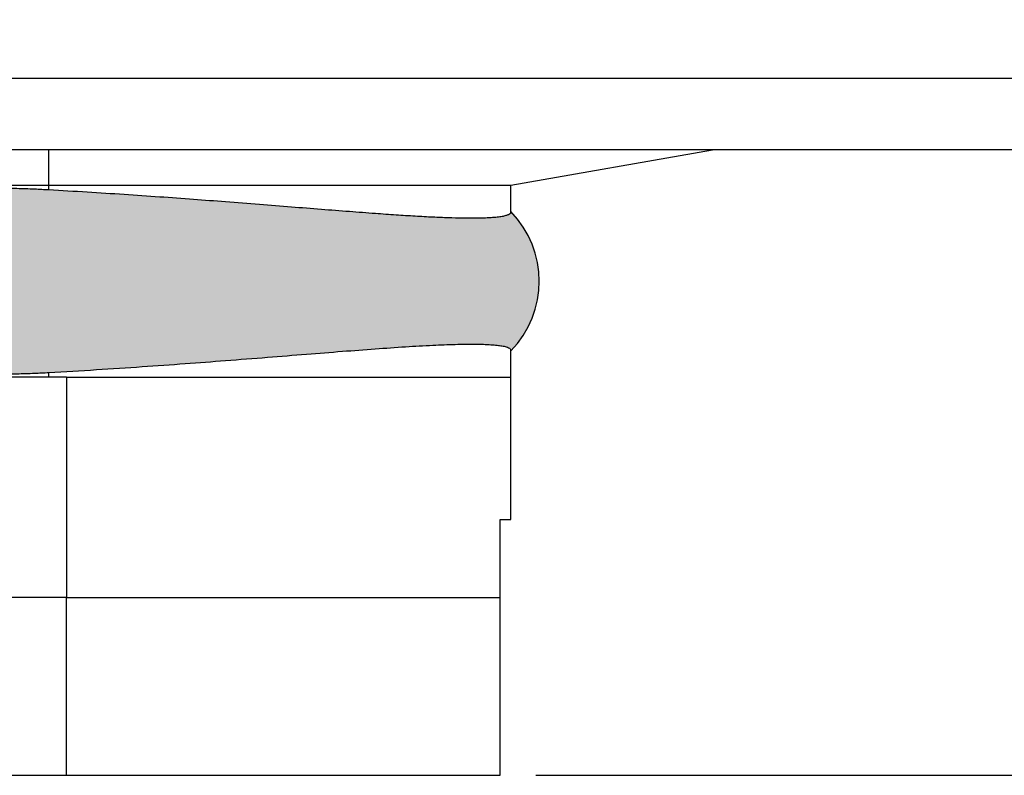
# Model space of a CAD drawing. Units: millimetres. Extents: x -297 to 0, y 0 to 210.
# Drawn here: x -55 to -41, y 131 to 142 of the extents above; entities that cross this region are included whole.
import ezdxf

# ---------------------------------------------------------------- set-up
doc = ezdxf.new("R2010")
doc.units = ezdxf.units.MM
doc.layers.add('1', color=7, linetype='Continuous')
doc.styles.add('CONVERTER_13', font='simplex.shx', dxfattribs={"width": 0.95})
doc.dimstyles.new('ME10_DIM_11', dxfattribs={"dimtxt": 3, "dimasz": 3, "dimexe": 1, "dimexo": 0.5, "dimgap": 2, "dimtad": 1, "dimdsep": 46, "dimtxsty": 'CONVERTER_13', "dimsah": 1, "dimcen": 0.09, "dimclrd": 2, "dimclre": 2, "dimclrt": 4, "dimadec": 0, "dimazin": 0, "dimtfac": 1, "dimtdec": 4, "dimtix": 1, "dimtmove": 0, "dimatfit": 3, "dimfxl": 1, "dimtolj": 1, "dimtzin": 0, "dimarcsym": 0})

# ---------------------------------------------------------------- blocks, each defined once
blk = doc.blocks.new('*D4')
at = {"layer": '1', "color": 2, "linetype": 'Continuous'}
for p, q in [((-48.89009750355694, 156.3000000000002), (-14, 156.3000000000002)), ((-15, 156.3000000000002), (-15, 131.0000000000002)), ((-47.39999999999964, 131.0000000000002), (-14, 131.0000000000002))]:
    blk.add_line(p, q, dxfattribs=at)
at = {"layer": '1', "color": 2}
for points in [[(-14.60504250723781, 153.3000000000002), (-15.39495749276219, 153.3000000000002), (-15, 156.3000000000002)], [(-15.39495749276219, 134.0000000000002), (-14.60504250723781, 134.0000000000002), (-15, 131.0000000000002)]]:
    blk.add_solid(points, dxfattribs=at)
at = {"layer": '1', "color": 4, "insert": (-17.3, 139.5250000000002), "char_height": 3, "attachment_point": 7, "rotation": 90, "line_spacing_factor": 0.60024009603842, "style": 'CONVERTER_13'}
blk.add_mtext('25,3', dxfattribs=at)

msp = doc.modelspace()

# ---------------------------------------------------------------- hatches: boundary and pattern name
at = {"layer": '1', "linetype": 'Continuous'}
h = msp.add_hatch(color=7, dxfattribs=at)
edge = h.paths.add_edge_path()
edge.add_line((-47.74999999999955, 138.9186472246813), (-47.74999999999955, 138.9297958971134))
edge.add_arc((-48.74999999999955, 137.9500000000002), 1.399999999999935, -44.41530859719029, 44.415308597191085, ccw=False)
edge.add_line((-47.74999999999955, 136.970204102887), (-47.74999999999955, 136.9813527752839))
edge.add_spline(control_points=[(-47.74999999999955, 136.9813527752839), (-47.7520664320903, 136.9875164412679), (-47.75722583908024, 137.0029057539378), (-47.78442863755336, 137.01628807071), (-47.82302532119401, 137.0300909453811), (-47.87766343742798, 137.0411528794011), (-47.94888799976829, 137.0508422568055), (-48.03654609465794, 137.0581991162013), (-48.13765521601405, 137.0629557022802), (-48.30492686745442, 137.0663035198958), (-48.5416638256452, 137.0630443772312), (-48.86989200745195, 137.0499186622262), (-49.24489704382822, 137.0281578700795), (-49.66887239399751, 136.9986534332535), (-50.13358884868144, 136.96319106691), (-50.63894817832981, 136.9230255292754), (-51.18715476330583, 136.8791745584649), (-51.75575327477699, 136.8346000446344), (-52.34375617349514, 136.790296474638), (-52.94862623618455, 136.7472810861277), (-53.58841245871781, 136.7047792998749), (-54.02616917318877, 136.6792540250268), (-54.25, 136.6662026186154)], knot_values=[0, 0, 0, 0, 0.018909283293473, 0.0472122828299053, 0.0845218929780174, 0.1442821904216629, 0.2127762607750618, 0.3006130100733388, 0.4078864887291491, 0.5164606348819811, 0.8024590061191885, 1.117995835256816, 1.501881584643582, 1.929318751608615, 2.392985219595671, 2.900078592513023, 3.450177531304889, 4.042857995167912, 4.611106232967231, 5.219181844205132, 5.862047220086228, 6.534677773236789, 6.534677773236789, 6.534677773236789, 6.534677773236789], degree=3, periodic=0)
edge.add_spline(control_points=[(-54.25, 136.6662026186154), (-54.31686130861597, 136.6627403935257), (-54.46673666245047, 136.6549795354661), (-54.69841727417123, 136.6475428482779), (-54.93157454524709, 136.6430439236524), (-55.08164391455214, 136.6425536346323), (-55.14999999999964, 136.6423303169381)], knot_values=[0, 0, 0, 0, 0.2008489993063323, 0.4502202440541532, 0.6953582575790656, 0.900424976057397, 0.900424976057397, 0.900424976057397, 0.900424976057397], degree=3, periodic=0)
edge.add_line((-55.14999999999964, 136.6423303169381), (-160.3499999999995, 136.642330316938))
edge.add_spline(control_points=[(-160.3499999999995, 136.642330316938), (-160.418356085457, 136.6425536346323), (-160.5684254547621, 136.6430439236527), (-160.8015827258323, 136.6475428482773), (-161.0332633375423, 136.6549795354688), (-161.1831386913773, 136.6627403935116), (-161.2499999999989, 136.6662026185941)], knot_values=[0, 0, 0, 0, 0.2050667185083396, 0.4502047320032091, 0.699575976733936, 0.9004249760561377, 0.9004249760561377, 0.9004249760561377, 0.9004249760561377], degree=3, periodic=0)
edge.add_spline(control_points=[(-161.2499999999989, 136.6662026185941), (-161.473830826734, 136.6792540250036), (-161.9115875410953, 136.7047792998511), (-162.5513737635257, 136.7472810861198), (-163.1562438261494, 136.7902964745641), (-163.7442467250103, 136.8346000447889), (-164.3128452360469, 136.8791745577675), (-164.8610518226704, 136.9230255315009), (-165.3664111470528, 136.963191059505), (-165.8311276191658, 136.9986534574554), (-166.2551029124098, 137.0281577908144), (-166.6301081265329, 137.0499189058062), (-166.9583357862531, 137.0630436723339), (-167.1950741001334, 137.0663052776936), (-167.3623435471711, 137.0629534555243), (-167.4604328731525, 137.0583490119589), (-167.5480803201868, 137.0511149665049), (-167.6181566535348, 137.0419316863385), (-167.6757424742702, 137.0303222446752), (-167.7144244371633, 137.0168657967643), (-167.7427709536376, 137.0029055678575), (-167.7479326507032, 136.987516388055), (-167.7499999999996, 136.9813527752839)], knot_values=[0, 0, 0, 0, 0.6726305529247105, 1.315495928707903, 1.923571539930627, 2.491819777752939, 3.084500241659593, 3.634599180491701, 4.14169255344633, 4.605359021467792, 5.032796188457494, 5.416681937884904, 5.732218767046692, 6.018217138311761, 6.126791284508013, 6.234064763138959, 6.312815219849799, 6.390394230333661, 6.446511812460041, 6.487461309657381, 6.515764309197562, 6.534673592492734, 6.534673592492734, 6.534673592492734, 6.534673592492734], degree=3, periodic=0)
edge.add_line((-167.7499999999996, 136.9813527752839), (-167.7499999999996, 136.970204102887))
edge.add_arc((-166.7499999999996, 137.9500000000002), 1.400000000000034, 135.5846914028056, 224.4153085971902, ccw=False)
edge.add_line((-167.7499999999996, 138.9297958971135), (-167.7499999999996, 138.9186472246813))
edge.add_spline(control_points=[(-167.7499999999996, 138.9186472246813), (-167.7474506845365, 138.9117982350948), (-167.7418089687247, 138.8966411606853), (-167.7122262998953, 138.8821349175733), (-167.6741261641408, 138.8693704358638), (-167.616810397387, 138.8578901006362), (-167.5487221414374, 138.8489612259665), (-167.4615202932258, 138.8417217958134), (-167.3639525830101, 138.8371040172925), (-167.1971750973226, 138.8336935890894), (-166.9608247278609, 138.8368860081462), (-166.6327287655205, 138.8499477268936), (-166.2577022366053, 138.8716725845386), (-165.8334794423486, 138.9011723644831), (-165.3684020718182, 138.9366522904978), (-164.8625618716587, 138.9768533735337), (-164.3137660617743, 139.0207526088735), (-163.7447236622845, 139.0653636271165), (-163.1564532269776, 139.1096882319366), (-162.5515242248635, 139.1527086767793), (-161.9116665106046, 139.1952159287779), (-161.4738582267892, 139.2207443209503), (-161.2499999999996, 139.2337973813762)], knot_values=[0, 0, 0, 0, 0.0212088824555911, 0.0469360419867983, 0.093218288332418, 0.1438698309746411, 0.2211052051704402, 0.299515336331496, 0.4061852415468028, 0.5141267312868936, 0.7998957894939636, 1.115122486260606, 1.499146803213671, 1.926812014622608, 2.390851729109281, 2.898427246706147, 3.449117352213476, 4.042498086791204, 4.610791037020054, 5.218926744707233, 5.861864760476382, 6.534577662159472, 6.534577662159472, 6.534577662159472, 6.534577662159472], degree=3, periodic=0)
edge.add_spline(control_points=[(-161.2499999999996, 139.2337973813762), (-161.1831387259492, 139.2372600303952), (-161.0332634495977, 139.245021838792), (-160.8172641247222, 139.2519473201273), (-160.584115865172, 139.2567573341758), (-160.43404570861, 139.2573421621976), (-160.3499999999995, 139.2576696830624)], knot_values=[0, 0, 0, 0, 0.2008489992988279, 0.4502202440285608, 0.6482910631925624, 0.9004249747773817, 0.9004249747773817, 0.9004249747773817, 0.9004249747773817], degree=3, periodic=0)
edge.add_line((-160.3499999999995, 139.2576696830624), (-55.14999999999964, 139.2576696830624))
edge.add_spline(control_points=[(-55.14999999999964, 139.2576696830624), (-55.06595429139091, 139.2573421621975), (-54.9158841348289, 139.2567573341755), (-54.68273587528272, 139.2519473201285), (-54.46673655040655, 139.2450218387878), (-54.31686127405464, 139.2372600304149), (-54.25000000000023, 139.2337973814064)], knot_values=[0, 0, 0, 0, 0.2521339115796675, 0.4502047307488567, 0.6995759754660118, 0.900424974775292, 0.900424974775292, 0.900424974775292, 0.900424974775292], degree=3, periodic=0)
edge.add_spline(control_points=[(-54.25000000000023, 139.2337973814064), (-54.07017013143681, 139.2233837783056), (-53.71663793234114, 139.2029113946695), (-53.19659641330314, 139.1693282669237), (-52.69763564047752, 139.1350730887168), (-52.22231440953226, 139.1005811036176), (-51.75470845011192, 139.0652158648549), (-51.29602779600658, 139.0293964872966), (-50.84668405618697, 138.9936137588963), (-50.42474790232859, 138.9598939096499), (-50.03038596611026, 138.9288654987921), (-49.68030337333075, 138.9024029474582), (-49.37161387233062, 138.8806258393935), (-49.10159705425553, 138.8633828674003), (-48.85712249942137, 138.8500398936911), (-48.63545326774189, 138.8406337533456), (-48.43517871068589, 138.8352545061706), (-48.26973413936798, 138.8343619632075), (-48.1360447357468, 138.8371038421191), (-48.03502083451241, 138.8418927718674), (-47.94779121932574, 138.8492804610432), (-47.8780272265519, 138.8588196299965), (-47.82397651898683, 138.8697666552892), (-47.78482522483214, 138.8833771069119), (-47.75625172832478, 138.8976836415396), (-47.75163674625038, 138.9131588284907), (-47.74999999999955, 138.9186472246813)], knot_values=[0, 0, 0, 0, 0.5403920737690457, 1.062370784690994, 1.56336433693218, 2.040795112651233, 2.492080636421211, 2.970187000537898, 3.421025462032127, 3.844379237889684, 4.240031214250997, 4.60776695556298, 4.89761998872394, 5.168396630908171, 5.419459396916328, 5.632120577593895, 5.83398372962579, 6.020467372652104, 6.1284088624103, 6.235078767610685, 6.323905138368027, 6.390725705486828, 6.446780863414345, 6.487667276753671, 6.518049397091396, 6.534746375374217, 6.534746375374217, 6.534746375374217, 6.534746375374217], degree=3, periodic=0)

# ---------------------------------------------------------------- linework, layer by layer
at = {"color": 2, "linetype": 'Continuous'}
for p, q in [((-31.99999999999955, 140.8000000000002), (-161.2500006323794, 140.8000000000002)), ((-54.24999999999955, 139.3000000000002), (-54.24999999999955, 139.8000000000002)), ((-54.25000000000023, 139.2337973814064), (-54.24999999999955, 139.3000000000002)), ((-54.24999999999955, 136.6000000000003), (-54.25, 136.6662026186154)), ((-53.99999999999955, 136.6000000000003), (-53.99999999999955, 133.5000000000002)), ((-53.99999999999955, 131.0000000000002), (-53.99999999999955, 133.5000000000002))]:
    msp.add_line(p, q, dxfattribs=at)
at = {"color": 7, "linetype": 'Continuous'}
for p, q in [((-54.24999999999955, 139.8000000000002), (-161.2499999999996, 139.8000000000002)), ((-44.9143590901906, 139.8000000000002), (-54.24999999999955, 139.8000000000002)), ((-47.74999999999955, 139.3000000000002), (-44.9143590901906, 139.8000000000002)), ((-31.99999999999955, 139.8000000000002), (-44.9143590901906, 139.8000000000002)), ((-161.2499999999996, 139.3000000000002), (-54.24999999999955, 139.3000000000002)), ((-54.24999999999955, 139.3000000000002), (-47.74999999999955, 139.3000000000002)), ((-47.74999999999955, 138.9297958971134), (-47.74999999999955, 139.3000000000002)), ((-47.74999999999955, 138.9186472246813), (-47.74999999999955, 138.9297958971134)), ((-47.74999999999955, 136.970204102887), (-47.74999999999955, 136.9813527752839)), ((-47.74999999999955, 136.6000000000003), (-47.74999999999955, 136.970204102887)), ((-54.24999999999955, 136.6000000000003), (-161.2499999999996, 136.6000000000003)), ((-53.99999999999955, 136.6000000000003), (-54.24999999999955, 136.6000000000003)), ((-53.99999999999955, 136.6000000000003), (-47.74999999999955, 136.6000000000003)), ((-47.74999999999955, 134.6000000000003), (-47.74999999999955, 136.6000000000003)), ((-47.89999999999964, 134.6000000000003), (-47.74999999999955, 134.6000000000003)), ((-47.89999999999964, 133.5000000000002), (-47.89999999999964, 134.6000000000003)), ((-53.99999999999955, 133.5000000000002), (-161.4999999999996, 133.5000000000004)), ((-53.99999999999955, 133.5000000000002), (-47.89999999999964, 133.5000000000002)), ((-47.89999999999964, 131.0000000000002), (-47.89999999999964, 133.5000000000002)), ((-161.4999999999996, 131.0000000000002), (-53.99999999999955, 131.0000000000002)), ((-53.99999999999955, 131.0000000000002), (-47.89999999999964, 131.0000000000002))]:
    msp.add_line(p, q, dxfattribs=at)
msp.add_arc((-48.74999999999955, 137.9500000000002), 1.399999999999935, 315.5846914028097, 44.41530859719108, dxfattribs=at)
for points, knots in [([(-54.25000000000023, 139.2337973814064), (-54.31686127405464, 139.2372600304149), (-54.46673655040655, 139.2450218387878), (-54.68273587528272, 139.2519473201285), (-54.9158841348289, 139.2567573341755), (-55.06595429139091, 139.2573421621975), (-55.14999999999964, 139.2576696830624)], [0, 0, 0, 0, 0.2008489993092802, 0.4502202440264353, 0.6482910631956246, 0.900424974775292, 0.900424974775292, 0.900424974775292, 0.900424974775292]), ([(-47.74999999999955, 138.9186472246813), (-47.75163674625038, 138.9131588284907), (-47.75625172832478, 138.8976836415396), (-47.78482522483214, 138.8833771069119), (-47.82397651898683, 138.8697666552892), (-47.8780272265519, 138.8588196299965), (-47.94779121932574, 138.8492804610432), (-48.03502083451241, 138.8418927718674), (-48.1360447357468, 138.8371038421191), (-48.26973413936798, 138.8343619632075), (-48.43517871068589, 138.8352545061706), (-48.63545326774189, 138.8406337533456), (-48.85712249942137, 138.8500398936911), (-49.10159705425553, 138.8633828674003), (-49.37161387233062, 138.8806258393935), (-49.68030337333075, 138.9024029474582), (-50.03038596611026, 138.9288654987921), (-50.42474790232859, 138.9598939096499), (-50.84668405618697, 138.9936137588963), (-51.29602779600658, 139.0293964872966), (-51.75470845011192, 139.0652158648549), (-52.22231440953226, 139.1005811036176), (-52.69763564047752, 139.1350730887168), (-53.19659641330314, 139.1693282669237), (-53.71663793234114, 139.2029113946695), (-54.07017013143681, 139.2233837783056), (-54.25000000000023, 139.2337973814064)], [0, 0, 0, 0, 0.0166969782828212, 0.0470790986205465, 0.087965511959872, 0.1440206698873889, 0.2108412370061901, 0.2996676077635321, 0.4063375129639171, 0.5142790027221131, 0.7007626457484276, 0.902625797780322, 1.115286978457889, 1.366349744466046, 1.637126386650277, 1.926979419811238, 2.294715161123221, 2.690367137484533, 3.113720913342091, 3.564559374836319, 4.042665738953006, 4.493951262722984, 4.971382038442037, 5.472375590683224, 5.994354301605171, 6.534746375374217, 6.534746375374217, 6.534746375374217, 6.534746375374217]), ([(-54.25, 136.6662026186154), (-54.02616917318877, 136.6792540250268), (-53.58841245871781, 136.7047792998749), (-52.94862623618455, 136.7472810861277), (-52.34375617349514, 136.790296474638), (-51.75575327477699, 136.8346000446344), (-51.18715476330583, 136.8791745584649), (-50.63894817832981, 136.9230255292754), (-50.13358884868144, 136.96319106691), (-49.66887239399751, 136.9986534332535), (-49.24489704382822, 137.0281578700795), (-48.86989200745195, 137.0499186622262), (-48.5416638256452, 137.0630443772312), (-48.30492686745442, 137.0663035198958), (-48.13765521601405, 137.0629557022802), (-48.03654609465794, 137.0581991162013), (-47.94888799976829, 137.0508422568055), (-47.87766343742798, 137.0411528794011), (-47.82302532119401, 137.0300909453811), (-47.78442863755336, 137.01628807071), (-47.75722583908024, 137.0029057539378), (-47.7520664320903, 136.9875164412679), (-47.74999999999955, 136.9813527752839)], [0, 0, 0, 0, 0.672630553150561, 1.315495929031657, 1.923571540269558, 2.491819778068876, 3.084500241931899, 3.634599180723766, 4.141692553641118, 4.605359021628174, 5.032796188593206, 5.416681937979972, 5.7322187671176, 6.018217138354808, 6.12679128450764, 6.23406476316345, 6.321901512461727, 6.390395582815126, 6.450155880258771, 6.487465490406883, 6.515768489943316, 6.534677773236789, 6.534677773236789, 6.534677773236789, 6.534677773236789]), ([(-55.14999999999964, 136.6423303169381), (-55.08164391455214, 136.6425536346323), (-54.93157454524709, 136.6430439236524), (-54.69841727417123, 136.6475428482779), (-54.46673666245047, 136.6549795354661), (-54.31686130861597, 136.6627403935257), (-54.25, 136.6662026186154)], [0, 0, 0, 0, 0.2050667184783314, 0.4502047320032438, 0.6995759767510648, 0.900424976057397, 0.900424976057397, 0.900424976057397, 0.900424976057397])]:
    msp.add_open_spline(points, degree=3, knots=knots, dxfattribs=at)

# ---------------------------------------------------------------- dimensions: what is measured, and where the dimension line sits
at = {"layer": '1'}
dim = msp.add_linear_dim(base=(-15, 156.3000000000002), p1=(-47.89999999999964, 131.0000000000002), p2=(-49.39009750355695, 156.3000000000002), angle=90, dimstyle='ME10_DIM_11', dxfattribs=at)
dim.commit()
dim.dimension.update_dxf_attribs({"geometry": '*D4', "text_midpoint": (-18.65, 143.6500000000002), "text_rotation": 90})

doc.saveas('drawing.dxf')
